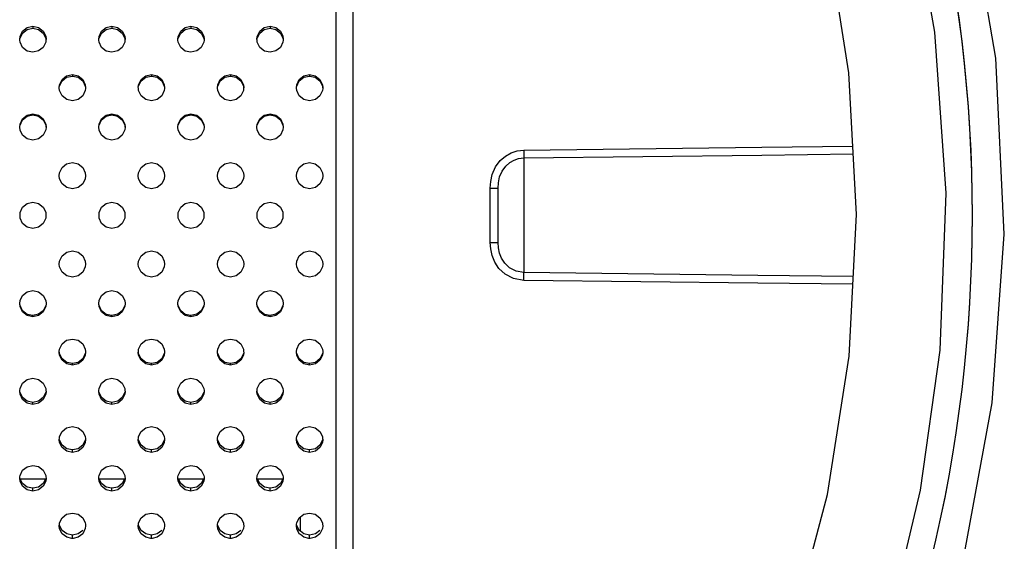
# Model space of a CAD drawing. Extents: x 0 to 420, y 0 to 297.
# Drawn here: x 209 to 217, y 112 to 116 of the extents above; entities that cross this region are included whole.
import ezdxf

# ---------------------------------------------------------------- set-up
doc = ezdxf.new("R2010")
doc.units = 0
doc.header["$LTSCALE"] = 23.1
doc.layers.get('0').update_dxf_attribs({"linetype": 'CONTINUOUS'})

msp = doc.modelspace()

# ---------------------------------------------------------------- linework, layer by layer
at = {"color": 3, "linetype": 'CONTINUOUS'}
for p, q in [((211.6226, 122.8638), (211.6226, 106.7352)), ((209.2235, 116.1286), (209.2227, 116.1355)), ((209.4225, 116.1354), (209.4217, 116.1284)), ((209.8235, 116.1286), (209.8227, 116.1355)), ((210.0225, 116.1354), (210.0217, 116.1284)), ((210.4235, 116.1286), (210.4227, 116.1355)), ((210.6225, 116.1354), (210.6217, 116.1284)), ((211.0235, 116.1286), (211.0227, 116.1355)), ((211.2225, 116.1354), (211.2217, 116.1284)), ((209.5232, 115.763), (209.5227, 115.7681)), ((209.7225, 115.768), (209.7219, 115.7629)), ((210.1232, 115.763), (210.1227, 115.7681)), ((210.3225, 115.768), (210.3219, 115.7629)), ((210.7232, 115.763), (210.7227, 115.7681)), ((210.9225, 115.768), (210.9219, 115.7629)), ((211.3232, 115.763), (211.3227, 115.7681)), ((211.5225, 115.768), (211.5219, 115.7629)), ((209.2251, 114.7994), (209.2251, 114.8214)), ((209.4201, 114.7994), (209.4201, 114.7775)), ((209.8251, 114.7994), (209.8251, 114.8214)), ((210.0201, 114.7994), (210.0201, 114.7775)), ((210.4251, 114.7994), (210.4251, 114.8214)), ((210.6201, 114.7994), (210.6201, 114.7775)), ((211.0251, 114.7994), (211.0251, 114.8214)), ((211.2201, 114.7994), (211.2201, 114.7775)), ((209.5227, 113.7612), (209.5233, 113.7666)), ((209.7219, 113.7665), (209.7225, 113.7611)), ((210.1227, 113.7612), (210.1233, 113.7666)), ((210.3219, 113.7665), (210.3225, 113.7611)), ((210.7227, 113.7612), (210.7233, 113.7666)), ((210.9219, 113.7665), (210.9225, 113.7611)), ((211.3227, 113.7612), (211.3233, 113.7666)), ((211.5219, 113.7665), (211.5225, 113.7611)), ((209.2227, 113.4634), (209.2235, 113.4704)), ((209.4217, 113.4703), (209.4225, 113.4633)), ((209.8227, 113.4634), (209.8235, 113.4704)), ((210.0217, 113.4703), (210.0225, 113.4633)), ((210.4227, 113.4634), (210.4235, 113.4704)), ((210.6217, 113.4703), (210.6225, 113.4633)), ((211.0227, 113.4634), (211.0235, 113.4704)), ((211.2217, 113.4703), (211.2225, 113.4633)), ((209.5227, 113.0979), (209.5237, 113.1069)), ((209.7215, 113.1067), (209.7225, 113.0979)), ((210.1227, 113.0979), (210.1237, 113.1069)), ((210.3215, 113.1067), (210.3225, 113.0979)), ((210.7227, 113.0979), (210.7237, 113.1069)), ((210.9215, 113.1067), (210.9225, 113.0979)), ((211.3227, 113.0979), (211.3237, 113.1069)), ((211.5215, 113.1067), (211.5225, 113.0979)), ((209.2227, 112.8035), (209.2238, 112.814)), ((209.4213, 112.8138), (209.4225, 112.8034)), ((209.8227, 112.8035), (209.8238, 112.814)), ((210.0213, 112.8138), (210.0225, 112.8034)), ((210.4227, 112.8035), (210.4238, 112.814)), ((210.6213, 112.8138), (210.6225, 112.8034)), ((211.0227, 112.8035), (211.0238, 112.814)), ((211.2213, 112.8138), (211.2225, 112.8034)), ((209.5227, 112.443), (209.5241, 112.4554)), ((209.7211, 112.4552), (209.7225, 112.4429)), ((210.1227, 112.443), (210.1241, 112.4554)), ((210.3211, 112.4552), (210.3225, 112.4429)), ((210.7227, 112.443), (210.7241, 112.4554)), ((210.9211, 112.4552), (210.9225, 112.4429)), ((211.3227, 112.443), (211.3241, 112.4554)), ((211.5211, 112.4552), (211.5225, 112.4429)), ((211.3526, 112.3763), (211.3444, 112.3826)), ((209.6226, 112.3461), (209.6172, 112.3473)), ((209.628, 112.3473), (209.6226, 112.3461)), ((210.2226, 112.3461), (210.2172, 112.3473)), ((210.228, 112.3473), (210.2226, 112.3461)), ((210.8226, 112.3461), (210.8172, 112.3473)), ((210.828, 112.3473), (210.8226, 112.3461)), ((211.4226, 112.3461), (211.4172, 112.3473)), ((211.428, 112.3473), (211.4226, 112.3461))]:
    msp.add_line(p, q, dxfattribs=at)
at = {"color": 7, "linetype": 'CONTINUOUS'}
for p, q in [((211.7526, 106.832), (211.7526, 122.767)), ((212.8526, 114.5942), (212.8526, 115.0046)), ((209.2227, 112.7994), (209.4184, 112.7994)), ((209.8227, 112.7994), (210.0184, 112.7994)), ((210.4227, 112.7994), (210.6184, 112.7994)), ((211.0227, 112.7994), (211.2184, 112.7994)), ((211.3526, 112.4676), (211.3526, 112.5099)), ((211.3526, 112.443), (211.3526, 112.4676)), ((209.5444, 112.4078), (209.5251, 112.446)), ((209.5794, 112.3811), (209.5444, 112.4078)), ((209.6226, 112.3717), (209.5794, 112.3811)), ((209.6662, 112.3813), (209.6226, 112.3717)), ((209.7008, 112.4078), (209.6662, 112.3813)), ((210.1444, 112.4078), (210.1251, 112.446)), ((210.1794, 112.3811), (210.1444, 112.4078)), ((210.2226, 112.3717), (210.1794, 112.3811)), ((210.2662, 112.3813), (210.2226, 112.3717)), ((210.3008, 112.4078), (210.2662, 112.3813)), ((210.7444, 112.4078), (210.7251, 112.446)), ((210.7794, 112.3811), (210.7444, 112.4078)), ((210.8226, 112.3717), (210.7794, 112.3811)), ((210.8662, 112.3813), (210.8226, 112.3717)), ((210.9008, 112.4078), (210.8662, 112.3813)), ((211.3444, 112.4078), (211.3251, 112.446)), ((211.3526, 112.4015), (211.3444, 112.4078)), ((211.3526, 112.4015), (211.3526, 112.443)), ((211.3794, 112.3811), (211.3526, 112.4015)), ((211.4226, 112.3717), (211.3794, 112.3811)), ((211.4662, 112.3813), (211.4226, 112.3717)), ((211.5008, 112.4078), (211.4662, 112.3813))]:
    msp.add_line(p, q, dxfattribs=at)
at = {"color": 9, "linetype": 'CONTINUOUS'}
for p, q in [((209.3226, 116.2344), (209.3226, 116.2195)), ((209.9226, 116.2344), (209.9226, 116.2195)), ((210.5226, 116.2344), (210.5226, 116.2195)), ((211.1226, 116.2344), (211.1226, 116.2195)), ((209.6226, 115.8675), (209.6226, 115.8564)), ((210.2226, 115.8675), (210.2226, 115.8564)), ((210.8226, 115.8675), (210.8226, 115.8564)), ((211.4226, 115.8675), (211.4226, 115.8564)), ((209.3226, 115.5688), (209.3226, 115.5608)), ((209.9226, 115.5688), (209.9226, 115.5608)), ((210.5226, 115.5688), (210.5226, 115.5608)), ((211.1226, 115.5688), (211.1226, 115.5608)), ((209.6226, 115.1994), (209.6226, 115.1953)), ((210.2226, 115.1994), (210.2226, 115.1953)), ((210.8226, 115.1994), (210.8226, 115.1953)), ((211.4226, 115.1994), (211.4226, 115.1953)), ((209.6226, 114.3294), (209.6226, 114.3343)), ((210.2226, 114.3294), (210.2226, 114.3343)), ((210.8226, 114.3294), (210.8226, 114.3343)), ((211.4226, 114.3294), (211.4226, 114.3343)), ((209.3226, 114.0301), (209.3226, 114.0381)), ((209.9226, 114.0301), (209.9226, 114.0381)), ((210.5226, 114.0301), (210.5226, 114.0381)), ((211.1226, 114.0301), (211.1226, 114.0381)), ((209.6226, 113.6617), (209.6226, 113.6736)), ((210.2226, 113.6617), (210.2226, 113.6736)), ((210.8226, 113.6617), (210.8226, 113.6736)), ((211.4226, 113.6617), (211.4226, 113.6736)), ((209.3226, 113.3644), (209.3226, 113.3794)), ((209.9226, 113.3644), (209.9226, 113.3794)), ((210.5226, 113.3644), (210.5226, 113.3794)), ((211.1226, 113.3644), (211.1226, 113.3794)), ((209.6226, 112.9995), (209.6226, 113.0183)), ((210.2226, 112.9995), (210.2226, 113.0183)), ((210.8226, 112.9995), (210.8226, 113.0183)), ((211.4226, 112.9995), (211.4226, 113.0183)), ((209.3226, 112.7058), (209.3226, 112.7276)), ((209.9226, 112.7058), (209.9226, 112.7276)), ((210.5226, 112.7058), (210.5226, 112.7276)), ((211.1226, 112.7058), (211.1226, 112.7276)), ((209.6226, 112.3461), (209.6226, 112.3717)), ((210.2226, 112.3461), (210.2226, 112.3717)), ((210.8226, 112.3461), (210.8226, 112.3717)), ((211.4226, 112.3461), (211.4226, 112.3717))]:
    msp.add_line(p, q, dxfattribs=at)
for points in [[(213.8278, 107.3843), (214.0712, 107.6617), (214.3285, 107.9767), (214.6016, 108.3385), (214.8904, 108.7581), (215.1934, 109.248), (215.5061, 109.8227), (215.8204, 110.4991), (216.1237, 111.299), (216.3954, 112.2482), (216.603, 113.3774), (216.6943, 114.6572), (216.6303, 115.9929), (216.4029, 117.3188), (216.0329, 118.5597), (215.5879, 119.6112), (215.0983, 120.5109), (214.5263, 121.3632), (213.8278, 122.2146)], [(214.7745, 120.3282), (214.9349, 120.0579), (215.3535, 119.1871), (215.6898, 118.2986), (215.9636, 117.3232), (216.1658, 116.1889), (216.2513, 114.9671), (216.2056, 113.7762), (216.056, 112.7133), (215.8315, 111.7626), (215.5288, 110.8462), (215.1392, 109.9418), (214.7745, 109.266)], [(212.7936, 115.0059), (212.7968, 115.0555), (212.809, 115.1102), (212.8338, 115.1661), (212.8694, 115.214), (212.9098, 115.249), (212.9514, 115.2726), (212.9965, 115.2877), (213.0491, 115.294)], [(213.0491, 115.294), (214.8547, 115.3153), (215.5443, 115.323)], [(213.0491, 115.294), (213.0493, 115.2691), (213.0493, 115.2481), (213.0491, 115.2346)], [(212.8526, 115.0046), (212.855, 115.0461), (212.8644, 115.0904), (212.8835, 115.1348), (212.9109, 115.1724), (212.9419, 115.1997), (212.9739, 115.218), (213.0087, 115.2297), (213.0491, 115.2346)], [(213.0491, 115.2346), (214.8548, 115.2567), (215.5473, 115.2648)], [(213.0491, 115.2346), (213.0491, 115.1761), (213.0491, 115.0903), (213.0491, 114.9833), (213.0491, 114.8629), (213.0491, 114.7379), (213.0491, 114.6174), (213.0491, 114.5098), (213.0491, 114.4228), (213.0491, 114.3643)], [(212.7936, 115.0059), (212.8232, 115.0057), (212.8447, 115.0053), (212.8526, 115.0046)], [(212.7936, 114.593), (212.7936, 114.7306), (212.7936, 114.8683), (212.7936, 115.0059)], [(212.7936, 114.593), (212.8232, 114.5931), (212.8447, 114.5936), (212.8526, 114.5942)], [(213.0491, 114.3049), (212.971, 114.3185), (212.9068, 114.3519), (212.8594, 114.3962), (212.8275, 114.4443), (212.8076, 114.4932), (212.7967, 114.544), (212.7936, 114.593)], [(213.0491, 114.3643), (212.989, 114.3748), (212.9397, 114.4007), (212.9032, 114.4353), (212.8787, 114.4731), (212.8634, 114.5121), (212.855, 114.5533), (212.8526, 114.5942)], [(213.0491, 114.3049), (213.0493, 114.3298), (213.0493, 114.3508), (213.0491, 114.3643)], [(215.5472, 114.3341), (214.8251, 114.3426), (213.0491, 114.3643)], [(215.5442, 114.2758), (214.8251, 114.2839), (213.0491, 114.3049)]]:
    msp.add_lwpolyline(points, dxfattribs=at)
at = {"color": 7, "linetype": 'CONTINUOUS'}
for points in [[(213.3193, 108.3707), (213.8713, 109.1297), (214.3459, 109.9253), (214.7522, 110.7724), (215.0904, 111.6871), (215.3515, 112.6807), (215.5161, 113.7314), (215.5716, 114.8057), (215.5149, 115.8794), (215.3493, 116.9285), (215.0878, 117.9199), (214.7497, 118.8324), (214.3439, 119.6772), (213.8701, 120.4708), (213.3193, 121.2282)], [(209.2251, 116.1433), (209.2443, 116.1826), (209.2789, 116.2097), (209.3226, 116.2195)], [(209.3226, 116.2195), (209.3658, 116.2099), (209.4008, 116.1826), (209.42, 116.1436), (209.4209, 116.1353)], [(209.8251, 116.1433), (209.8443, 116.1826), (209.8789, 116.2097), (209.9226, 116.2195)], [(209.9226, 116.2195), (209.9658, 116.2099), (210.0008, 116.1826), (210.02, 116.1436), (210.0209, 116.1353)], [(210.4251, 116.1433), (210.4443, 116.1826), (210.4789, 116.2097), (210.5226, 116.2195)], [(210.5226, 116.2195), (210.5658, 116.2099), (210.6008, 116.1826), (210.62, 116.1436), (210.6209, 116.1353)], [(211.0251, 116.1433), (211.0443, 116.1826), (211.0789, 116.2097), (211.1226, 116.2195)], [(211.1226, 116.2195), (211.1658, 116.2099), (211.2008, 116.1826), (211.22, 116.1436), (211.2209, 116.1353)], [(209.5251, 115.7798), (209.5444, 115.8193), (209.5789, 115.8465), (209.6226, 115.8564)], [(209.6226, 115.8564), (209.6658, 115.8467), (209.7008, 115.8193), (209.72, 115.7801), (209.7214, 115.7679)], [(210.1251, 115.7798), (210.1444, 115.8193), (210.1789, 115.8465), (210.2226, 115.8564)], [(210.2226, 115.8564), (210.2658, 115.8467), (210.3008, 115.8193), (210.32, 115.7801), (210.3214, 115.7679)], [(210.7251, 115.7798), (210.7444, 115.8193), (210.7789, 115.8465), (210.8226, 115.8564)], [(210.8226, 115.8564), (210.8658, 115.8467), (210.9008, 115.8193), (210.92, 115.7801), (210.9214, 115.7679)], [(211.3251, 115.7798), (211.3444, 115.8193), (211.3789, 115.8465), (211.4226, 115.8564)], [(211.4226, 115.8564), (211.4658, 115.8467), (211.5008, 115.8193), (211.52, 115.7801), (211.5214, 115.7679)], [(209.2251, 115.484), (209.2443, 115.5236), (209.2789, 115.5509), (209.3226, 115.5608)], [(209.3226, 115.5608), (209.3658, 115.5511), (209.4008, 115.5236), (209.42, 115.4843), (209.4217, 115.469)], [(209.8251, 115.484), (209.8443, 115.5236), (209.8789, 115.5509), (209.9226, 115.5608)], [(209.9226, 115.5608), (209.9658, 115.5511), (210.0008, 115.5236), (210.02, 115.4843), (210.0217, 115.469)], [(210.4251, 115.484), (210.4443, 115.5236), (210.4789, 115.5509), (210.5226, 115.5608)], [(210.5226, 115.5608), (210.5658, 115.5511), (210.6008, 115.5236), (210.62, 115.4843), (210.6217, 115.469)], [(211.0251, 115.484), (211.0443, 115.5236), (211.0789, 115.5509), (211.1226, 115.5608)], [(211.1226, 115.5608), (211.1658, 115.5511), (211.2008, 115.5236), (211.22, 115.4843), (211.2217, 115.469)], [(209.3226, 114.0381), (209.2794, 114.0478), (209.2443, 114.0753), (209.2251, 114.1146), (209.2234, 114.1299)], [(209.4201, 114.1149), (209.4008, 114.0753), (209.3662, 114.048), (209.3226, 114.0381)], [(209.9226, 114.0381), (209.8794, 114.0478), (209.8443, 114.0753), (209.8251, 114.1146), (209.8234, 114.1299)], [(210.0201, 114.1149), (210.0008, 114.0753), (209.9662, 114.048), (209.9226, 114.0381)], [(210.5226, 114.0381), (210.4794, 114.0478), (210.4443, 114.0753), (210.4251, 114.1146), (210.4234, 114.1299)], [(210.6201, 114.1149), (210.6008, 114.0753), (210.5662, 114.048), (210.5226, 114.0381)], [(211.1226, 114.0381), (211.0794, 114.0478), (211.0443, 114.0753), (211.0251, 114.1146), (211.0234, 114.1299)], [(211.2201, 114.1149), (211.2008, 114.0753), (211.1662, 114.048), (211.1226, 114.0381)], [(209.6226, 113.6736), (209.5794, 113.6832), (209.5444, 113.7106), (209.5251, 113.7498), (209.5239, 113.7613)], [(209.7201, 113.7501), (209.7008, 113.7106), (209.6662, 113.6834), (209.6226, 113.6736)], [(210.2226, 113.6736), (210.1794, 113.6832), (210.1444, 113.7106), (210.1251, 113.7498), (210.1239, 113.7613)], [(210.3201, 113.7501), (210.3008, 113.7106), (210.2662, 113.6834), (210.2226, 113.6736)], [(210.8226, 113.6736), (210.7794, 113.6832), (210.7444, 113.7106), (210.7251, 113.7498), (210.7239, 113.7613)], [(210.9201, 113.7501), (210.9008, 113.7106), (210.8662, 113.6834), (210.8226, 113.6736)], [(211.4226, 113.6736), (211.3794, 113.6832), (211.3444, 113.7106), (211.3251, 113.7498), (211.3239, 113.7613)], [(211.5201, 113.7501), (211.5008, 113.7106), (211.4662, 113.6834), (211.4226, 113.6736)], [(209.3226, 113.3794), (209.2794, 113.389), (209.2443, 113.4163), (209.2251, 113.4553), (209.2242, 113.4636)], [(209.4201, 113.4556), (209.4008, 113.4163), (209.3662, 113.3892), (209.3226, 113.3794)], [(209.9226, 113.3794), (209.8794, 113.389), (209.8443, 113.4163), (209.8251, 113.4553), (209.8242, 113.4636)], [(210.0201, 113.4556), (210.0008, 113.4163), (209.9662, 113.3892), (209.9226, 113.3794)], [(210.5226, 113.3794), (210.4794, 113.389), (210.4443, 113.4163), (210.4251, 113.4553), (210.4242, 113.4636)], [(210.6201, 113.4556), (210.6008, 113.4163), (210.5662, 113.3892), (210.5226, 113.3794)], [(211.1226, 113.3794), (211.0794, 113.389), (211.0443, 113.4163), (211.0251, 113.4553), (211.0242, 113.4636)], [(211.2201, 113.4556), (211.2008, 113.4163), (211.1662, 113.3892), (211.1226, 113.3794)], [(209.6226, 113.0183), (209.5794, 113.0278), (209.5444, 113.055), (209.5251, 113.0938), (209.5246, 113.0982)], [(209.7201, 113.094), (209.7008, 113.055), (209.6662, 113.028), (209.6226, 113.0183)], [(210.2226, 113.0183), (210.1794, 113.0278), (210.1444, 113.055), (210.1251, 113.0938), (210.1246, 113.0982)], [(210.3201, 113.094), (210.3008, 113.055), (210.2662, 113.028), (210.2226, 113.0183)], [(210.8226, 113.0183), (210.7794, 113.0278), (210.7444, 113.055), (210.7251, 113.0938), (210.7246, 113.0982)], [(210.9201, 113.094), (210.9008, 113.055), (210.8662, 113.028), (210.8226, 113.0183)], [(211.4226, 113.0183), (211.3794, 113.0278), (211.3444, 113.055), (211.3251, 113.0938), (211.3246, 113.0982)], [(211.5201, 113.094), (211.5008, 113.055), (211.4662, 113.028), (211.4226, 113.0183)], [(209.3226, 112.7276), (209.2794, 112.7371), (209.2443, 112.764), (209.2267, 112.7994)], [(209.4184, 112.7994), (209.4008, 112.764), (209.3662, 112.7373), (209.3226, 112.7276)], [(209.9226, 112.7276), (209.8794, 112.7371), (209.8443, 112.764), (209.8267, 112.7994)], [(210.0184, 112.7994), (210.0008, 112.764), (209.9662, 112.7373), (209.9226, 112.7276)], [(210.5226, 112.7276), (210.4794, 112.7371), (210.4443, 112.764), (210.4267, 112.7994)], [(210.6184, 112.7994), (210.6008, 112.764), (210.5662, 112.7373), (210.5226, 112.7276)], [(211.1226, 112.7276), (211.0794, 112.7371), (211.0443, 112.764), (211.0267, 112.7994)], [(211.2184, 112.7994), (211.2008, 112.764), (211.1662, 112.7373), (211.1226, 112.7276)]]:
    msp.add_lwpolyline(points, dxfattribs=at)
at = {"color": 3, "linetype": 'CONTINUOUS'}
for points in [[(209.2227, 116.1355), (209.2251, 116.1574), (209.2443, 116.1972), (209.2789, 116.2245), (209.3226, 116.2344)], [(209.3226, 116.2344), (209.3658, 116.2247), (209.4008, 116.1972), (209.42, 116.1577), (209.4225, 116.1354)], [(209.8227, 116.1355), (209.8251, 116.1574), (209.8443, 116.1972), (209.8789, 116.2245), (209.9226, 116.2344)], [(209.9226, 116.2344), (209.9658, 116.2247), (210.0008, 116.1972), (210.02, 116.1577), (210.0225, 116.1354)], [(210.4227, 116.1355), (210.4251, 116.1574), (210.4443, 116.1972), (210.4789, 116.2245), (210.5226, 116.2344)], [(210.5226, 116.2344), (210.5658, 116.2247), (210.6008, 116.1972), (210.62, 116.1577), (210.6225, 116.1354)], [(211.0227, 116.1355), (211.0251, 116.1574), (211.0443, 116.1972), (211.0789, 116.2245), (211.1226, 116.2344)], [(211.1226, 116.2344), (211.1658, 116.2247), (211.2008, 116.1972), (211.22, 116.1577), (211.2225, 116.1354)], [(209.3226, 116.0364), (209.2794, 116.0461), (209.2443, 116.0738), (209.2251, 116.1133), (209.2235, 116.1286)], [(209.4217, 116.1284), (209.4201, 116.1135), (209.4008, 116.0738), (209.3662, 116.0463), (209.3226, 116.0364)], [(209.9226, 116.0364), (209.8794, 116.0461), (209.8443, 116.0738), (209.8251, 116.1133), (209.8235, 116.1286)], [(210.0217, 116.1284), (210.0201, 116.1135), (210.0008, 116.0738), (209.9662, 116.0463), (209.9226, 116.0364)], [(210.5226, 116.0364), (210.4794, 116.0461), (210.4443, 116.0738), (210.4251, 116.1133), (210.4235, 116.1286)], [(210.6217, 116.1284), (210.6201, 116.1135), (210.6008, 116.0738), (210.5662, 116.0463), (210.5226, 116.0364)], [(211.1226, 116.0364), (211.0794, 116.0461), (211.0443, 116.0738), (211.0251, 116.1133), (211.0235, 116.1286)], [(211.2217, 116.1284), (211.2201, 116.1135), (211.2008, 116.0738), (211.1662, 116.0463), (211.1226, 116.0364)], [(209.5227, 115.7681), (209.5251, 115.7901), (209.5444, 115.83), (209.5789, 115.8576), (209.6226, 115.8675)], [(209.6226, 115.8675), (209.6658, 115.8578), (209.7008, 115.83), (209.72, 115.7904), (209.7225, 115.768)], [(210.1227, 115.7681), (210.1251, 115.7901), (210.1444, 115.83), (210.1789, 115.8576), (210.2226, 115.8675)], [(210.2226, 115.8675), (210.2658, 115.8578), (210.3008, 115.83), (210.32, 115.7904), (210.3225, 115.768)], [(210.7227, 115.7681), (210.7251, 115.7901), (210.7444, 115.83), (210.7789, 115.8576), (210.8226, 115.8675)], [(210.8226, 115.8675), (210.8658, 115.8578), (210.9008, 115.83), (210.92, 115.7904), (210.9225, 115.768)], [(211.3227, 115.7681), (211.3251, 115.7901), (211.3444, 115.83), (211.3789, 115.8576), (211.4226, 115.8675)], [(211.4226, 115.8675), (211.4658, 115.8578), (211.5008, 115.83), (211.52, 115.7904), (211.5225, 115.768)], [(209.6226, 115.6685), (209.5794, 115.6782), (209.5444, 115.706), (209.5251, 115.7457), (209.5232, 115.763)], [(209.7219, 115.7629), (209.7201, 115.746), (209.7008, 115.706), (209.6662, 115.6785), (209.6226, 115.6685)], [(210.2226, 115.6685), (210.1794, 115.6782), (210.1444, 115.706), (210.1251, 115.7457), (210.1232, 115.763)], [(210.3219, 115.7629), (210.3201, 115.746), (210.3008, 115.706), (210.2662, 115.6785), (210.2226, 115.6685)], [(210.8226, 115.6685), (210.7794, 115.6782), (210.7444, 115.706), (210.7251, 115.7457), (210.7232, 115.763)], [(210.9219, 115.7629), (210.9201, 115.746), (210.9008, 115.706), (210.8662, 115.6785), (210.8226, 115.6685)], [(211.4226, 115.6685), (211.3794, 115.6782), (211.3444, 115.706), (211.3251, 115.7457), (211.3232, 115.763)], [(211.5219, 115.7629), (211.5201, 115.746), (211.5008, 115.706), (211.4662, 115.6785), (211.4226, 115.6685)], [(209.2227, 115.4691), (209.2251, 115.4912), (209.2443, 115.5312), (209.2789, 115.5588), (209.3226, 115.5688)], [(209.3226, 115.5688), (209.3658, 115.559), (209.4008, 115.5312), (209.42, 115.4915), (209.4225, 115.469)], [(209.8227, 115.4691), (209.8251, 115.4912), (209.8443, 115.5312), (209.8789, 115.5588), (209.9226, 115.5688)], [(209.9226, 115.5688), (209.9658, 115.559), (210.0008, 115.5312), (210.02, 115.4915), (210.0225, 115.469)], [(210.4227, 115.4691), (210.4251, 115.4912), (210.4443, 115.5312), (210.4789, 115.5588), (210.5226, 115.5688)], [(210.5226, 115.5688), (210.5658, 115.559), (210.6008, 115.5312), (210.62, 115.4915), (210.6225, 115.469)], [(211.0227, 115.4691), (211.0251, 115.4912), (211.0443, 115.5312), (211.0789, 115.5588), (211.1226, 115.5688)], [(211.1226, 115.5688), (211.1658, 115.559), (211.2008, 115.5312), (211.22, 115.4915), (211.2225, 115.469)], [(209.3226, 115.3693), (209.2794, 115.3791), (209.2443, 115.4069), (209.2251, 115.4467), (209.2227, 115.4691)], [(209.4225, 115.469), (209.4201, 115.447), (209.4008, 115.4069), (209.3662, 115.3793), (209.3226, 115.3693)], [(209.9226, 115.3693), (209.8794, 115.3791), (209.8443, 115.4069), (209.8251, 115.4467), (209.8227, 115.4691)], [(210.0225, 115.469), (210.0201, 115.447), (210.0008, 115.4069), (209.9662, 115.3793), (209.9226, 115.3693)], [(210.5226, 115.3693), (210.4794, 115.3791), (210.4443, 115.4069), (210.4251, 115.4467), (210.4227, 115.4691)], [(210.6225, 115.469), (210.6201, 115.447), (210.6008, 115.4069), (210.5662, 115.3793), (210.5226, 115.3693)], [(211.1226, 115.3693), (211.0794, 115.3791), (211.0443, 115.4069), (211.0251, 115.4467), (211.0227, 115.4691)], [(211.2225, 115.469), (211.2201, 115.447), (211.2008, 115.4069), (211.1662, 115.3793), (211.1226, 115.3693)], [(209.5227, 115.0995), (209.5251, 115.1216), (209.5444, 115.1617), (209.5789, 115.1894), (209.6226, 115.1994)], [(209.6226, 115.1994), (209.6658, 115.1896), (209.7008, 115.1617), (209.72, 115.1219), (209.7225, 115.0994)], [(210.1227, 115.0995), (210.1251, 115.1216), (210.1444, 115.1617), (210.1789, 115.1894), (210.2226, 115.1994)], [(210.2226, 115.1994), (210.2658, 115.1896), (210.3008, 115.1617), (210.32, 115.1219), (210.3225, 115.0994)], [(210.7227, 115.0995), (210.7251, 115.1216), (210.7444, 115.1617), (210.7789, 115.1894), (210.8226, 115.1994)], [(210.8226, 115.1994), (210.8658, 115.1896), (210.9008, 115.1617), (210.92, 115.1219), (210.9225, 115.0994)], [(211.3227, 115.0995), (211.3251, 115.1216), (211.3444, 115.1617), (211.3789, 115.1894), (211.4226, 115.1994)], [(211.4226, 115.1994), (211.4658, 115.1896), (211.5008, 115.1617), (211.52, 115.1219), (211.5225, 115.0994)], [(209.6226, 114.9994), (209.5794, 115.0093), (209.5444, 115.0371), (209.5251, 115.077), (209.5227, 115.0995)], [(209.7225, 115.0994), (209.7201, 115.0773), (209.7008, 115.0371), (209.6662, 115.0095), (209.6226, 114.9994)], [(210.2226, 114.9994), (210.1794, 115.0093), (210.1444, 115.0371), (210.1251, 115.077), (210.1227, 115.0995)], [(210.3225, 115.0994), (210.3201, 115.0773), (210.3008, 115.0371), (210.2662, 115.0095), (210.2226, 114.9994)], [(210.8226, 114.9994), (210.7794, 115.0093), (210.7444, 115.0371), (210.7251, 115.077), (210.7227, 115.0995)], [(210.9225, 115.0994), (210.9201, 115.0773), (210.9008, 115.0371), (210.8662, 115.0095), (210.8226, 114.9994)], [(211.4226, 114.9994), (211.3794, 115.0093), (211.3444, 115.0371), (211.3251, 115.077), (211.3227, 115.0995)], [(211.5225, 115.0994), (211.5201, 115.0773), (211.5008, 115.0371), (211.4662, 115.0095), (211.4226, 114.9994)], [(209.2251, 114.8214), (209.2251, 114.8216), (209.2443, 114.8617), (209.2789, 114.8894), (209.3226, 114.8994)], [(209.3226, 114.8994), (209.3658, 114.8896), (209.4008, 114.8617), (209.42, 114.8219), (209.4201, 114.7994)], [(209.8251, 114.8214), (209.8251, 114.8216), (209.8443, 114.8617), (209.8789, 114.8894), (209.9226, 114.8994)], [(209.9226, 114.8994), (209.9658, 114.8896), (210.0008, 114.8617), (210.02, 114.8219), (210.0201, 114.7994)], [(210.4251, 114.8214), (210.4251, 114.8216), (210.4443, 114.8617), (210.4789, 114.8894), (210.5226, 114.8994)], [(210.5226, 114.8994), (210.5658, 114.8896), (210.6008, 114.8617), (210.62, 114.8219), (210.6201, 114.7994)], [(211.0251, 114.8214), (211.0251, 114.8216), (211.0443, 114.8617), (211.0789, 114.8894), (211.1226, 114.8994)], [(211.1226, 114.8994), (211.1658, 114.8896), (211.2008, 114.8617), (211.22, 114.8219), (211.2201, 114.7994)], [(209.3226, 114.6994), (209.2794, 114.7093), (209.2443, 114.7371), (209.2251, 114.777), (209.2251, 114.7994)], [(209.4201, 114.7775), (209.4201, 114.7773), (209.4008, 114.7371), (209.3662, 114.7095), (209.3226, 114.6994)], [(209.9226, 114.6994), (209.8794, 114.7093), (209.8443, 114.7371), (209.8251, 114.777), (209.8251, 114.7994)], [(210.0201, 114.7775), (210.0201, 114.7773), (210.0008, 114.7371), (209.9662, 114.7095), (209.9226, 114.6994)], [(210.5226, 114.6994), (210.4794, 114.7093), (210.4443, 114.7371), (210.4251, 114.777), (210.4251, 114.7994)], [(210.6201, 114.7775), (210.6201, 114.7773), (210.6008, 114.7371), (210.5662, 114.7095), (210.5226, 114.6994)], [(211.1226, 114.6994), (211.0794, 114.7093), (211.0443, 114.7371), (211.0251, 114.777), (211.0251, 114.7994)], [(211.2201, 114.7775), (211.2201, 114.7773), (211.2008, 114.7371), (211.1662, 114.7095), (211.1226, 114.6994)], [(209.5227, 114.4294), (209.5252, 114.4519), (209.5447, 114.492), (209.5793, 114.5195), (209.6226, 114.5294)], [(209.6226, 114.5294), (209.6658, 114.5196), (209.7008, 114.4917), (209.72, 114.4518), (209.7225, 114.4293)], [(210.1227, 114.4294), (210.1252, 114.4519), (210.1447, 114.492), (210.1793, 114.5195), (210.2226, 114.5294)], [(210.2226, 114.5294), (210.2658, 114.5196), (210.3008, 114.4917), (210.32, 114.4518), (210.3225, 114.4293)], [(210.7227, 114.4294), (210.7252, 114.4519), (210.7447, 114.492), (210.7793, 114.5195), (210.8226, 114.5294)], [(210.8226, 114.5294), (210.8658, 114.5196), (210.9008, 114.4917), (210.92, 114.4518), (210.9225, 114.4293)], [(211.3227, 114.4294), (211.3252, 114.4519), (211.3447, 114.492), (211.3793, 114.5195), (211.4226, 114.5294)], [(211.4226, 114.5294), (211.4658, 114.5196), (211.5008, 114.4917), (211.52, 114.4518), (211.5225, 114.4293)], [(209.6226, 114.3294), (209.5793, 114.3393), (209.5442, 114.3673), (209.5251, 114.4072), (209.5227, 114.4294)], [(209.7225, 114.4293), (209.7201, 114.4072), (209.7008, 114.3671), (209.6662, 114.3394), (209.6226, 114.3294)], [(210.2226, 114.3294), (210.1793, 114.3393), (210.1442, 114.3673), (210.1251, 114.4072), (210.1227, 114.4294)], [(210.3225, 114.4293), (210.3201, 114.4072), (210.3008, 114.3671), (210.2662, 114.3394), (210.2226, 114.3294)], [(210.8226, 114.3294), (210.7793, 114.3393), (210.7442, 114.3673), (210.7251, 114.4072), (210.7227, 114.4294)], [(210.9225, 114.4293), (210.9201, 114.4072), (210.9008, 114.3671), (210.8662, 114.3394), (210.8226, 114.3294)], [(211.4226, 114.3294), (211.3793, 114.3393), (211.3442, 114.3673), (211.3251, 114.4072), (211.3227, 114.4294)], [(211.5225, 114.4293), (211.5201, 114.4072), (211.5008, 114.3671), (211.4662, 114.3394), (211.4226, 114.3294)], [(209.2227, 114.1298), (209.2251, 114.1519), (209.2443, 114.1919), (209.2789, 114.2196), (209.3226, 114.2296)], [(209.3226, 114.2296), (209.3658, 114.2198), (209.4008, 114.1919), (209.42, 114.1522), (209.4225, 114.1297)], [(209.8227, 114.1298), (209.8251, 114.1519), (209.8443, 114.1919), (209.8789, 114.2196), (209.9226, 114.2296)], [(209.9226, 114.2296), (209.9658, 114.2198), (210.0008, 114.1919), (210.02, 114.1522), (210.0225, 114.1297)], [(210.4227, 114.1298), (210.4251, 114.1519), (210.4443, 114.1919), (210.4789, 114.2196), (210.5226, 114.2296)], [(210.5226, 114.2296), (210.5658, 114.2198), (210.6008, 114.1919), (210.62, 114.1522), (210.6225, 114.1297)], [(211.0227, 114.1298), (211.0251, 114.1519), (211.0443, 114.1919), (211.0789, 114.2196), (211.1226, 114.2296)], [(211.1226, 114.2296), (211.1658, 114.2198), (211.2008, 114.1919), (211.22, 114.1522), (211.2225, 114.1297)], [(209.3226, 114.0301), (209.2794, 114.0398), (209.2443, 114.0676), (209.2251, 114.1074), (209.2227, 114.1298)], [(209.4225, 114.1297), (209.4201, 114.1077), (209.4008, 114.0676), (209.3662, 114.0401), (209.3226, 114.0301)], [(209.9226, 114.0301), (209.8794, 114.0398), (209.8443, 114.0676), (209.8251, 114.1074), (209.8227, 114.1298)], [(210.0225, 114.1297), (210.0201, 114.1077), (210.0008, 114.0676), (209.9662, 114.0401), (209.9226, 114.0301)], [(210.5226, 114.0301), (210.4794, 114.0398), (210.4443, 114.0676), (210.4251, 114.1074), (210.4227, 114.1298)], [(210.6225, 114.1297), (210.6201, 114.1077), (210.6008, 114.0676), (210.5662, 114.0401), (210.5226, 114.0301)], [(211.1226, 114.0301), (211.0794, 114.0398), (211.0443, 114.0676), (211.0251, 114.1074), (211.0227, 114.1298)], [(211.2225, 114.1297), (211.2201, 114.1077), (211.2008, 114.0676), (211.1662, 114.0401), (211.1226, 114.0301)], [(209.5233, 113.7666), (209.5251, 113.7832), (209.5444, 113.8231), (209.5789, 113.8507), (209.6226, 113.8606)], [(209.6226, 113.8606), (209.6658, 113.8509), (209.7008, 113.8231), (209.72, 113.7834), (209.7219, 113.7665)], [(210.1233, 113.7666), (210.1251, 113.7832), (210.1444, 113.8231), (210.1789, 113.8507), (210.2226, 113.8606)], [(210.2226, 113.8606), (210.2658, 113.8509), (210.3008, 113.8231), (210.32, 113.7834), (210.3219, 113.7665)], [(210.7233, 113.7666), (210.7251, 113.7832), (210.7444, 113.8231), (210.7789, 113.8507), (210.8226, 113.8606)], [(210.8226, 113.8606), (210.8658, 113.8509), (210.9008, 113.8231), (210.92, 113.7834), (210.9219, 113.7665)], [(211.3233, 113.7666), (211.3251, 113.7832), (211.3444, 113.8231), (211.3789, 113.8507), (211.4226, 113.8606)], [(211.4226, 113.8606), (211.4658, 113.8509), (211.5008, 113.8231), (211.52, 113.7834), (211.5219, 113.7665)], [(209.6226, 113.6617), (209.5794, 113.6715), (209.5444, 113.6992), (209.5251, 113.7388), (209.5227, 113.7612)], [(209.7225, 113.7611), (209.7201, 113.7391), (209.7008, 113.6992), (209.6662, 113.6717), (209.6226, 113.6617)], [(210.2226, 113.6617), (210.1794, 113.6715), (210.1444, 113.6992), (210.1251, 113.7388), (210.1227, 113.7612)], [(210.3225, 113.7611), (210.3201, 113.7391), (210.3008, 113.6992), (210.2662, 113.6717), (210.2226, 113.6617)], [(210.8226, 113.6617), (210.7794, 113.6715), (210.7444, 113.6992), (210.7251, 113.7388), (210.7227, 113.7612)], [(210.9225, 113.7611), (210.9201, 113.7391), (210.9008, 113.6992), (210.8662, 113.6717), (210.8226, 113.6617)], [(211.4226, 113.6617), (211.3794, 113.6715), (211.3444, 113.6992), (211.3251, 113.7388), (211.3227, 113.7612)], [(211.5225, 113.7611), (211.5201, 113.7391), (211.5008, 113.6992), (211.4662, 113.6717), (211.4226, 113.6617)], [(209.2235, 113.4704), (209.2251, 113.4853), (209.2443, 113.5251), (209.2789, 113.5525), (209.3226, 113.5625)], [(209.3226, 113.5625), (209.3658, 113.5527), (209.4008, 113.5251), (209.42, 113.4856), (209.4217, 113.4703)], [(209.8235, 113.4704), (209.8251, 113.4853), (209.8443, 113.5251), (209.8789, 113.5525), (209.9226, 113.5625)], [(209.9226, 113.5625), (209.9658, 113.5527), (210.0008, 113.5251), (210.02, 113.4856), (210.0217, 113.4703)], [(210.4235, 113.4704), (210.4251, 113.4853), (210.4443, 113.5251), (210.4789, 113.5525), (210.5226, 113.5625)], [(210.5226, 113.5625), (210.5658, 113.5527), (210.6008, 113.5251), (210.62, 113.4856), (210.6217, 113.4703)], [(211.0235, 113.4704), (211.0251, 113.4853), (211.0443, 113.5251), (211.0789, 113.5525), (211.1226, 113.5625)], [(211.1226, 113.5625), (211.1658, 113.5527), (211.2008, 113.5251), (211.22, 113.4856), (211.2217, 113.4703)], [(209.3226, 113.3644), (209.2794, 113.3741), (209.2443, 113.4017), (209.2251, 113.4412), (209.2227, 113.4634)], [(209.4225, 113.4633), (209.4201, 113.4414), (209.4008, 113.4017), (209.3662, 113.3743), (209.3226, 113.3644)], [(209.9226, 113.3644), (209.8794, 113.3741), (209.8443, 113.4017), (209.8251, 113.4412), (209.8227, 113.4634)], [(210.0225, 113.4633), (210.0201, 113.4414), (210.0008, 113.4017), (209.9662, 113.3743), (209.9226, 113.3644)], [(210.5226, 113.3644), (210.4794, 113.3741), (210.4443, 113.4017), (210.4251, 113.4412), (210.4227, 113.4634)], [(210.6225, 113.4633), (210.6201, 113.4414), (210.6008, 113.4017), (210.5662, 113.3743), (210.5226, 113.3644)], [(211.1226, 113.3644), (211.0794, 113.3741), (211.0443, 113.4017), (211.0251, 113.4412), (211.0227, 113.4634)], [(211.2225, 113.4633), (211.2201, 113.4414), (211.2008, 113.4017), (211.1662, 113.3743), (211.1226, 113.3644)], [(209.5237, 113.1069), (209.5251, 113.1197), (209.5444, 113.1593), (209.5789, 113.1866), (209.6226, 113.1965)], [(209.6226, 113.1965), (209.6658, 113.1868), (209.7008, 113.1593), (209.72, 113.12), (209.7215, 113.1067)], [(210.1237, 113.1069), (210.1251, 113.1197), (210.1444, 113.1593), (210.1789, 113.1866), (210.2226, 113.1965)], [(210.2226, 113.1965), (210.2658, 113.1868), (210.3008, 113.1593), (210.32, 113.12), (210.3215, 113.1067)], [(210.7237, 113.1069), (210.7251, 113.1197), (210.7444, 113.1593), (210.7789, 113.1866), (210.8226, 113.1965)], [(210.8226, 113.1965), (210.8658, 113.1868), (210.9008, 113.1593), (210.92, 113.12), (210.9215, 113.1067)], [(211.3237, 113.1069), (211.3251, 113.1197), (211.3444, 113.1593), (211.3789, 113.1866), (211.4226, 113.1965)], [(211.4226, 113.1965), (211.4658, 113.1868), (211.5008, 113.1593), (211.52, 113.12), (211.5215, 113.1067)], [(209.6226, 112.9995), (209.5794, 113.0092), (209.5444, 113.0366), (209.5251, 113.0758), (209.5227, 113.0979)], [(209.7225, 113.0979), (209.7201, 113.0761), (209.7008, 113.0366), (209.6662, 113.0094), (209.6226, 112.9995)], [(210.2226, 112.9995), (210.1794, 113.0092), (210.1444, 113.0366), (210.1251, 113.0758), (210.1227, 113.0979)], [(210.3225, 113.0979), (210.3201, 113.0761), (210.3008, 113.0366), (210.2662, 113.0094), (210.2226, 112.9995)], [(210.8226, 112.9995), (210.7794, 113.0092), (210.7444, 113.0366), (210.7251, 113.0758), (210.7227, 113.0979)], [(210.9225, 113.0979), (210.9201, 113.0761), (210.9008, 113.0366), (210.8662, 113.0094), (210.8226, 112.9995)], [(211.4226, 112.9995), (211.3794, 113.0092), (211.3444, 113.0366), (211.3251, 113.0758), (211.3227, 113.0979)], [(211.5225, 113.0979), (211.5201, 113.0761), (211.5008, 113.0366), (211.4662, 113.0094), (211.4226, 112.9995)], [(209.2238, 112.814), (209.2251, 112.8252), (209.2443, 112.8645), (209.2789, 112.8916), (209.3226, 112.9014)], [(209.3226, 112.9014), (209.3658, 112.8918), (209.4008, 112.8645), (209.42, 112.8254), (209.4213, 112.8138)], [(209.8238, 112.814), (209.8251, 112.8252), (209.8443, 112.8645), (209.8789, 112.8916), (209.9226, 112.9014)], [(209.9226, 112.9014), (209.9658, 112.8918), (210.0008, 112.8645), (210.02, 112.8254), (210.0213, 112.8138)], [(210.4238, 112.814), (210.4251, 112.8252), (210.4443, 112.8645), (210.4789, 112.8916), (210.5226, 112.9014)], [(210.5226, 112.9014), (210.5658, 112.8918), (210.6008, 112.8645), (210.62, 112.8254), (210.6213, 112.8138)], [(211.0238, 112.814), (211.0251, 112.8252), (211.0443, 112.8645), (211.0789, 112.8916), (211.1226, 112.9014)], [(211.1226, 112.9014), (211.1658, 112.8918), (211.2008, 112.8645), (211.22, 112.8254), (211.2213, 112.8138)], [(209.3226, 112.7058), (209.2794, 112.7154), (209.2443, 112.7426), (209.2251, 112.7815), (209.2227, 112.8035)], [(209.4225, 112.8034), (209.4201, 112.7818), (209.4008, 112.7426), (209.3662, 112.7156), (209.3226, 112.7058)], [(209.9226, 112.7058), (209.8794, 112.7154), (209.8443, 112.7426), (209.8251, 112.7815), (209.8227, 112.8035)], [(210.0225, 112.8034), (210.0201, 112.7818), (210.0008, 112.7426), (209.9662, 112.7156), (209.9226, 112.7058)], [(210.5226, 112.7058), (210.4794, 112.7154), (210.4443, 112.7426), (210.4251, 112.7815), (210.4227, 112.8035)], [(210.6225, 112.8034), (210.6201, 112.7818), (210.6008, 112.7426), (210.5662, 112.7156), (210.5226, 112.7058)], [(211.1226, 112.7058), (211.0794, 112.7154), (211.0443, 112.7426), (211.0251, 112.7815), (211.0227, 112.8035)], [(211.2225, 112.8034), (211.2201, 112.7818), (211.2008, 112.7426), (211.1662, 112.7156), (211.1226, 112.7058)], [(209.5241, 112.4554), (209.5251, 112.4645), (209.5444, 112.5035), (209.5789, 112.5304), (209.6226, 112.5401)], [(209.6226, 112.5401), (209.6658, 112.5306), (209.7008, 112.5035), (209.72, 112.4648), (209.7211, 112.4552)], [(210.1241, 112.4554), (210.1251, 112.4645), (210.1444, 112.5035), (210.1789, 112.5304), (210.2226, 112.5401)], [(210.2226, 112.5401), (210.2658, 112.5306), (210.3008, 112.5035), (210.32, 112.4648), (210.3211, 112.4552)], [(210.7241, 112.4554), (210.7251, 112.4645), (210.7444, 112.5035), (210.7789, 112.5304), (210.8226, 112.5401)], [(210.8226, 112.5401), (210.8658, 112.5306), (210.9008, 112.5035), (210.92, 112.4648), (210.9211, 112.4552)], [(211.3526, 112.5099), (211.3789, 112.5304), (211.4226, 112.5401)], [(211.4226, 112.5401), (211.4658, 112.5306), (211.5008, 112.5035), (211.52, 112.4648), (211.5211, 112.4552)], [(211.3241, 112.4554), (211.3251, 112.4645), (211.3444, 112.5035), (211.3526, 112.5099)], [(209.5444, 112.3826), (209.5251, 112.4212), (209.5227, 112.443)], [(209.6172, 112.3473), (209.5794, 112.3556), (209.5444, 112.3826)], [(209.7008, 112.3826), (209.6662, 112.3558), (209.628, 112.3473)], [(209.7225, 112.4429), (209.7201, 112.4215), (209.7008, 112.3826)], [(210.1444, 112.3826), (210.1251, 112.4212), (210.1227, 112.443)], [(210.2172, 112.3473), (210.1794, 112.3556), (210.1444, 112.3826)], [(210.3008, 112.3826), (210.2662, 112.3558), (210.228, 112.3473)], [(210.3225, 112.4429), (210.3201, 112.4215), (210.3008, 112.3826)], [(210.7444, 112.3826), (210.7251, 112.4212), (210.7227, 112.443)], [(210.8172, 112.3473), (210.7794, 112.3556), (210.7444, 112.3826)], [(210.9008, 112.3826), (210.8662, 112.3558), (210.828, 112.3473)], [(210.9225, 112.4429), (210.9201, 112.4215), (210.9008, 112.3826)], [(211.3444, 112.3826), (211.3251, 112.4212), (211.3227, 112.443)], [(211.4172, 112.3473), (211.3794, 112.3556), (211.3526, 112.3763)], [(211.5008, 112.3826), (211.4662, 112.3558), (211.428, 112.3473)], [(211.5225, 112.4429), (211.5201, 112.4215), (211.5008, 112.3826)]]:
    msp.add_lwpolyline(points, dxfattribs=at)
at = {"color": 7, "linetype": 'CONTINUOUS'}
for start, end in [(332.416, 27.58163), (332.44817, 27.52036)]:
    msp.add_arc((205.3526, 114.7994), 11.1, start, end, dxfattribs=at)

doc.saveas('drawing.dxf')
